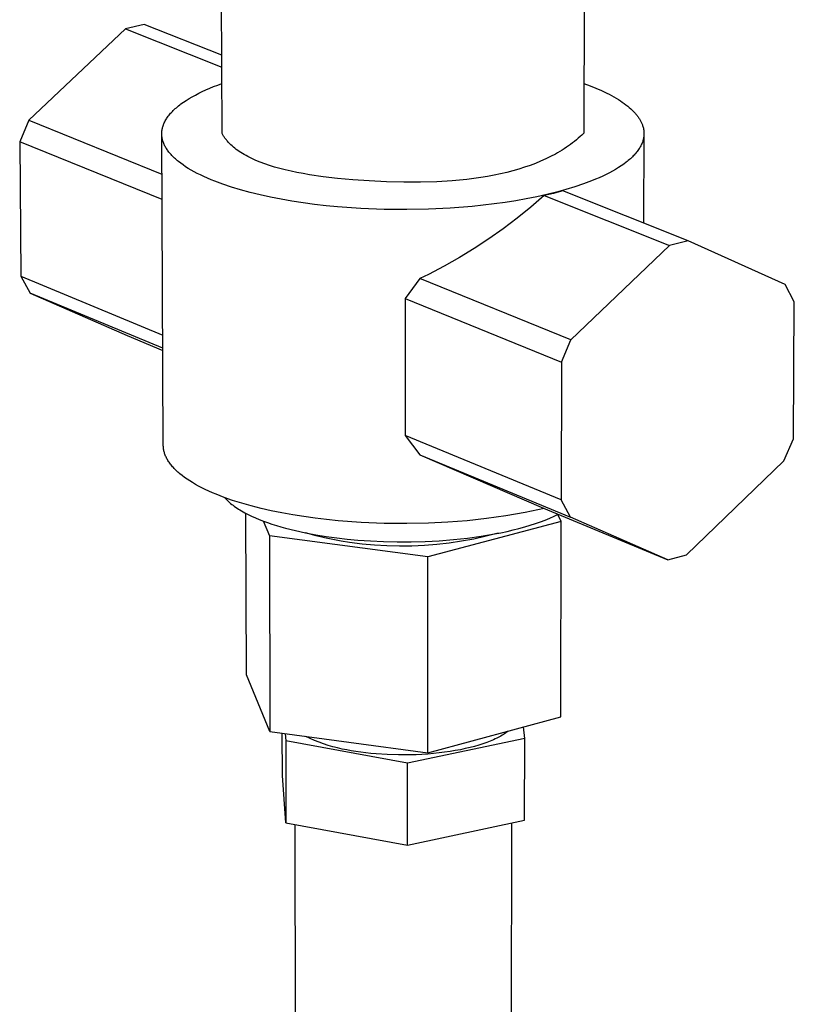
# Model space of a CAD drawing. Units: millimetres. Extents: x -791 to 791, y -990 to 990.
# Drawn here: x -716 to -642, y -452 to -358 of the extents above; entities that cross this region are included whole.
import ezdxf

# ---------------------------------------------------------------- set-up
doc = ezdxf.new("R2010")
doc.units = ezdxf.units.MM
doc.header["$MEASUREMENT"] = 0
doc.layers.add('Default', color=7, linetype='Continuous', true_color=0x000000)

msp = doc.modelspace()

# ---------------------------------------------------------------- linework, layer by layer
at = {"layer": 'Default', "color": 7, "true_color": 0xffffff}
for p, q in [((-697.033, -368.606), (-697.233, -314.646)), ((-662.139, -323.916), (-662.266, -368.593)), ((-706.316, -358.553), (-715.612, -367.319)), ((-704.529, -358.118), (-706.316, -358.553)), ((-706.316, -358.553), (-697.056, -362.24)), ((-697.061, -361.086), (-704.529, -358.118)), ((-698.589, -364.419), (-698.225, -364.26)), ((-698.225, -364.26), (-697.846, -364.105)), ((-697.846, -364.105), (-697.455, -363.953)), ((-697.455, -363.953), (-697.051, -363.804)), ((-662.252, -363.794), (-661.653, -364.017)), ((-661.653, -364.017), (-661.085, -364.247)), ((-661.085, -364.247), (-660.549, -364.482)), ((-700.477, -365.423), (-700.2, -365.25)), ((-700.2, -365.25), (-699.907, -365.079)), ((-699.907, -365.079), (-699.6, -364.91)), ((-699.6, -364.91), (-699.277, -364.744)), ((-699.277, -364.744), (-698.941, -364.58)), ((-698.941, -364.58), (-698.589, -364.419)), ((-660.549, -364.482), (-660.045, -364.722)), ((-660.045, -364.722), (-659.806, -364.844)), ((-659.806, -364.844), (-659.576, -364.967)), ((-659.576, -364.967), (-659.353, -365.091)), ((-659.353, -365.091), (-659.14, -365.216)), ((-659.14, -365.216), (-658.934, -365.342)), ((-701.534, -366.22), (-701.432, -366.13)), ((-701.432, -366.13), (-701.326, -366.041)), ((-701.326, -366.041), (-701.217, -365.951)), ((-701.217, -365.951), (-701.103, -365.863)), ((-701.103, -365.863), (-700.986, -365.774)), ((-700.986, -365.774), (-700.739, -365.598)), ((-700.739, -365.598), (-700.477, -365.423)), ((-658.934, -365.342), (-658.738, -365.468)), ((-658.738, -365.468), (-658.55, -365.595)), ((-658.55, -365.595), (-658.37, -365.722)), ((-658.37, -365.722), (-658.199, -365.85)), ((-658.199, -365.85), (-658.037, -365.979)), ((-658.037, -365.979), (-657.883, -366.107)), ((-657.883, -366.107), (-657.738, -366.236)), ((-702.394, -367.215), (-702.335, -367.124)), ((-702.335, -367.124), (-702.272, -367.034)), ((-702.272, -367.034), (-702.206, -366.943)), ((-702.206, -366.943), (-702.135, -366.852)), ((-702.135, -366.852), (-702.061, -366.762)), ((-702.061, -366.762), (-701.983, -366.671)), ((-701.983, -366.671), (-701.901, -366.58)), ((-701.901, -366.58), (-701.815, -366.49)), ((-701.815, -366.49), (-701.725, -366.4)), ((-701.725, -366.4), (-701.631, -366.31)), ((-701.631, -366.31), (-701.534, -366.22)), ((-657.738, -366.236), (-657.6, -366.365)), ((-657.6, -366.365), (-657.472, -366.494)), ((-657.472, -366.494), (-657.351, -366.623)), ((-657.351, -366.623), (-657.294, -366.688)), ((-657.294, -366.688), (-657.239, -366.752)), ((-657.239, -366.752), (-657.186, -366.817)), ((-657.186, -366.817), (-657.135, -366.881)), ((-657.135, -366.881), (-657.086, -366.945)), ((-657.086, -366.945), (-657.039, -367.01)), ((-657.039, -367.01), (-656.994, -367.074)), ((-656.994, -367.074), (-656.951, -367.138)), ((-656.951, -367.138), (-656.91, -367.202)), ((-715.612, -367.319), (-716.497, -369.4)), ((-715.612, -367.319), (-702.815, -372.504)), ((-702.776, -368.115), (-702.765, -368.071)), ((-702.765, -368.071), (-702.754, -368.026)), ((-702.754, -368.026), (-702.742, -367.981)), ((-702.742, -367.981), (-702.729, -367.937)), ((-702.729, -367.937), (-702.715, -367.892)), ((-702.715, -367.892), (-702.7, -367.847)), ((-702.7, -367.847), (-702.684, -367.802)), ((-702.684, -367.802), (-702.667, -367.757)), ((-702.667, -367.757), (-702.631, -367.667)), ((-702.631, -367.667), (-702.591, -367.577)), ((-702.591, -367.577), (-702.547, -367.487)), ((-702.547, -367.487), (-702.5, -367.396)), ((-702.5, -367.396), (-702.449, -367.306)), ((-702.449, -367.306), (-702.394, -367.215)), ((-656.91, -367.202), (-656.87, -367.266)), ((-656.87, -367.266), (-656.833, -367.33)), ((-656.833, -367.33), (-656.798, -367.394)), ((-656.798, -367.394), (-656.764, -367.458)), ((-656.764, -367.458), (-656.733, -367.521)), ((-656.733, -367.521), (-656.703, -367.584)), ((-656.703, -367.584), (-656.675, -367.648)), ((-656.675, -367.648), (-656.649, -367.711)), ((-656.649, -367.711), (-656.625, -367.774)), ((-656.625, -367.774), (-656.597, -367.854)), ((-656.597, -367.854), (-656.572, -367.935)), ((-656.572, -367.935), (-656.549, -368.016)), ((-656.549, -368.016), (-656.529, -368.098)), ((-656.529, -368.098), (-656.512, -368.18)), ((-702.834, -368.6), (-702.833, -368.557)), ((-702.834, -368.644), (-702.834, -368.6)), ((-702.833, -368.688), (-702.834, -368.644)), ((-702.833, -368.557), (-702.831, -368.513)), ((-702.69, -398.562), (-702.833, -368.688)), ((-702.832, -368.731), (-702.833, -368.688)), ((-702.829, -368.774), (-702.832, -368.731)), ((-702.831, -368.513), (-702.828, -368.469)), ((-702.826, -368.818), (-702.829, -368.774)), ((-702.828, -368.469), (-702.825, -368.425)), ((-702.822, -368.861), (-702.826, -368.818)), ((-702.825, -368.425), (-702.82, -368.381)), ((-702.818, -368.904), (-702.822, -368.861)), ((-702.82, -368.381), (-702.815, -368.337)), ((-702.812, -368.947), (-702.818, -368.904)), ((-702.815, -368.337), (-702.809, -368.293)), ((-702.806, -368.989), (-702.812, -368.947)), ((-702.809, -368.293), (-702.802, -368.248)), ((-702.799, -369.032), (-702.806, -368.989)), ((-702.802, -368.248), (-702.794, -368.204)), ((-702.791, -369.075), (-702.799, -369.032)), ((-702.794, -368.204), (-702.785, -368.16)), ((-702.785, -368.16), (-702.776, -368.115)), ((-696.998, -368.67), (-697.033, -368.606)), ((-696.962, -368.734), (-696.998, -368.67)), ((-696.924, -368.797), (-696.962, -368.734)), ((-696.885, -368.86), (-696.924, -368.797)), ((-696.845, -368.922), (-696.885, -368.86)), ((-696.803, -368.985), (-696.845, -368.922)), ((-696.76, -369.046), (-696.803, -368.985)), ((-662.606, -368.911), (-662.783, -369.066)), ((-662.434, -368.754), (-662.606, -368.911)), ((-662.266, -368.593), (-662.434, -368.754)), ((-656.506, -369.021), (-656.514, -369.064)), ((-656.512, -368.18), (-656.505, -368.221)), ((-656.499, -368.978), (-656.506, -369.021)), ((-656.505, -368.221), (-656.498, -368.262)), ((-656.471, -368.68), (-656.504, -377.209)), ((-656.493, -368.936), (-656.499, -368.978)), ((-656.498, -368.262), (-656.492, -368.304)), ((-656.487, -368.893), (-656.493, -368.936)), ((-656.492, -368.304), (-656.487, -368.345)), ((-656.487, -368.345), (-656.482, -368.387)), ((-656.482, -368.85), (-656.487, -368.893)), ((-656.482, -368.387), (-656.478, -368.428)), ((-656.479, -368.808), (-656.482, -368.85)), ((-656.475, -368.765), (-656.479, -368.808)), ((-656.478, -368.428), (-656.475, -368.47)), ((-656.475, -368.47), (-656.473, -368.512)), ((-656.473, -368.723), (-656.475, -368.765)), ((-656.473, -368.512), (-656.471, -368.554)), ((-656.471, -368.68), (-656.473, -368.723)), ((-656.471, -368.554), (-656.471, -368.596)), ((-656.471, -368.596), (-656.471, -368.638)), ((-656.471, -368.638), (-656.471, -368.68)), ((-702.803, -374.967), (-716.497, -369.4)), ((-716.497, -369.4), (-716.402, -382.331)), ((-702.782, -369.117), (-702.791, -369.075)), ((-702.773, -369.16), (-702.782, -369.117)), ((-702.752, -369.244), (-702.773, -369.16)), ((-702.728, -369.328), (-702.752, -369.244)), ((-702.702, -369.409), (-702.728, -369.328)), ((-702.673, -369.489), (-702.702, -369.409)), ((-702.641, -369.57), (-702.673, -369.489)), ((-702.606, -369.652), (-702.641, -369.57)), ((-702.568, -369.733), (-702.606, -369.652)), ((-702.527, -369.815), (-702.568, -369.733)), ((-702.482, -369.897), (-702.527, -369.815)), ((-702.435, -369.979), (-702.482, -369.897)), ((-702.384, -370.061), (-702.435, -369.979)), ((-696.715, -369.107), (-696.76, -369.046)), ((-696.669, -369.168), (-696.715, -369.107)), ((-696.622, -369.228), (-696.669, -369.168)), ((-696.573, -369.288), (-696.622, -369.228)), ((-696.523, -369.348), (-696.573, -369.288)), ((-696.419, -369.465), (-696.523, -369.348)), ((-696.309, -369.581), (-696.419, -369.465)), ((-696.193, -369.695), (-696.309, -369.581)), ((-696.072, -369.807), (-696.193, -369.695)), ((-695.945, -369.917), (-696.072, -369.807)), ((-695.813, -370.026), (-695.945, -369.917)), ((-663.927, -369.937), (-664.132, -370.072)), ((-663.726, -369.798), (-663.927, -369.937)), ((-663.53, -369.658), (-663.726, -369.798)), ((-663.337, -369.514), (-663.53, -369.658)), ((-663.148, -369.367), (-663.337, -369.514)), ((-662.964, -369.218), (-663.148, -369.367)), ((-662.783, -369.066), (-662.964, -369.218)), ((-656.877, -369.978), (-656.932, -370.065)), ((-656.826, -369.89), (-656.877, -369.978)), ((-656.779, -369.802), (-656.826, -369.89)), ((-656.735, -369.715), (-656.779, -369.802)), ((-656.694, -369.628), (-656.735, -369.715)), ((-656.657, -369.54), (-656.694, -369.628)), ((-656.623, -369.453), (-656.657, -369.54)), ((-656.593, -369.366), (-656.623, -369.453)), ((-656.566, -369.28), (-656.593, -369.366)), ((-656.554, -369.237), (-656.566, -369.28)), ((-656.543, -369.193), (-656.554, -369.237)), ((-656.533, -369.15), (-656.543, -369.193)), ((-656.523, -369.107), (-656.533, -369.15)), ((-656.514, -369.064), (-656.523, -369.107)), ((-702.33, -370.144), (-702.384, -370.061)), ((-702.273, -370.227), (-702.33, -370.144)), ((-702.213, -370.309), (-702.273, -370.227)), ((-702.149, -370.392), (-702.213, -370.309)), ((-702.082, -370.475), (-702.149, -370.392)), ((-702.011, -370.558), (-702.082, -370.475)), ((-701.937, -370.641), (-702.011, -370.558)), ((-701.86, -370.724), (-701.937, -370.641)), ((-701.78, -370.807), (-701.86, -370.724)), ((-701.695, -370.89), (-701.78, -370.807)), ((-701.608, -370.973), (-701.695, -370.89)), ((-695.674, -370.133), (-695.813, -370.026)), ((-695.531, -370.238), (-695.674, -370.133)), ((-695.382, -370.341), (-695.531, -370.238)), ((-695.227, -370.443), (-695.382, -370.341)), ((-695.066, -370.543), (-695.227, -370.443)), ((-694.9, -370.641), (-695.066, -370.543)), ((-694.729, -370.737), (-694.9, -370.641)), ((-694.552, -370.832), (-694.729, -370.737)), ((-694.369, -370.925), (-694.552, -370.832)), ((-694.181, -371.016), (-694.369, -370.925)), ((-665.447, -370.826), (-665.917, -371.055)), ((-664.992, -370.586), (-665.447, -370.826)), ((-664.771, -370.461), (-664.992, -370.586)), ((-664.554, -370.334), (-664.771, -370.461)), ((-664.341, -370.205), (-664.554, -370.334)), ((-664.132, -370.072), (-664.341, -370.205)), ((-657.587, -370.855), (-657.678, -370.942)), ((-657.5, -370.768), (-657.587, -370.855)), ((-657.416, -370.68), (-657.5, -370.768)), ((-657.336, -370.592), (-657.416, -370.68)), ((-657.259, -370.505), (-657.336, -370.592)), ((-657.186, -370.417), (-657.259, -370.505)), ((-657.117, -370.329), (-657.186, -370.417)), ((-657.052, -370.241), (-657.117, -370.329)), ((-656.99, -370.153), (-657.052, -370.241)), ((-656.932, -370.065), (-656.99, -370.153)), ((-701.517, -371.056), (-701.608, -370.973)), ((-701.422, -371.139), (-701.517, -371.056)), ((-701.324, -371.222), (-701.422, -371.139)), ((-701.222, -371.305), (-701.324, -371.222)), ((-701.008, -371.47), (-701.222, -371.305)), ((-700.78, -371.634), (-701.008, -371.47)), ((-700.538, -371.798), (-700.78, -371.634)), ((-700.281, -371.96), (-700.538, -371.798)), ((-693.987, -371.105), (-694.181, -371.016)), ((-693.787, -371.193), (-693.987, -371.105)), ((-693.371, -371.362), (-693.787, -371.193)), ((-692.933, -371.525), (-693.371, -371.362)), ((-692.473, -371.681), (-692.933, -371.525)), ((-691.99, -371.83), (-692.473, -371.681)), ((-691.484, -371.971), (-691.99, -371.83)), ((-667.962, -371.859), (-668.514, -372.033)), ((-667.426, -371.675), (-667.962, -371.859)), ((-666.907, -371.479), (-667.426, -371.675)), ((-666.404, -371.273), (-666.907, -371.479)), ((-665.917, -371.055), (-666.404, -371.273)), ((-658.666, -371.718), (-658.926, -371.887)), ((-658.421, -371.548), (-658.666, -371.718)), ((-658.19, -371.376), (-658.421, -371.548)), ((-658.08, -371.29), (-658.19, -371.376)), ((-657.974, -371.203), (-658.08, -371.29)), ((-657.872, -371.117), (-657.974, -371.203)), ((-657.773, -371.03), (-657.872, -371.117)), ((-657.678, -370.942), (-657.773, -371.03)), ((-700.01, -372.122), (-700.281, -371.96)), ((-699.725, -372.282), (-700.01, -372.122)), ((-699.426, -372.44), (-699.725, -372.282)), ((-699.113, -372.597), (-699.426, -372.44)), ((-698.786, -372.751), (-699.113, -372.597)), ((-698.445, -372.904), (-698.786, -372.751)), ((-690.957, -372.106), (-691.484, -371.971)), ((-690.407, -372.233), (-690.957, -372.106)), ((-689.834, -372.354), (-690.407, -372.233)), ((-689.239, -372.467), (-689.834, -372.354)), ((-688.622, -372.574), (-689.239, -372.467)), ((-687.321, -372.766), (-688.622, -372.574)), ((-685.93, -372.929), (-687.321, -372.766)), ((-671.516, -372.733), (-672.165, -372.839)), ((-670.883, -372.615), (-671.516, -372.733)), ((-670.266, -372.486), (-670.883, -372.615)), ((-669.666, -372.346), (-670.266, -372.486)), ((-669.082, -372.195), (-669.666, -372.346)), ((-668.514, -372.033), (-669.082, -372.195)), ((-660.439, -372.702), (-660.783, -372.858)), ((-660.108, -372.544), (-660.439, -372.702)), ((-659.792, -372.383), (-660.108, -372.544)), ((-659.489, -372.219), (-659.792, -372.383)), ((-659.2, -372.054), (-659.489, -372.219)), ((-658.926, -371.887), (-659.2, -372.054)), ((-698.091, -373.054), (-698.445, -372.904)), ((-697.723, -373.202), (-698.091, -373.054)), ((-696.949, -373.49), (-697.723, -373.202)), ((-696.125, -373.766), (-696.949, -373.49)), ((-695.253, -374.029), (-696.125, -373.766)), ((-684.45, -373.064), (-685.93, -372.929)), ((-682.88, -373.172), (-684.45, -373.064)), ((-681.221, -373.251), (-682.88, -373.172)), ((-679.549, -373.293), (-681.221, -373.251)), ((-677.942, -373.292), (-679.549, -373.293)), ((-676.401, -373.245), (-677.942, -373.292)), ((-674.924, -373.154), (-676.401, -373.245)), ((-674.21, -373.092), (-674.924, -373.154)), ((-673.512, -373.019), (-674.21, -373.092)), ((-672.831, -372.935), (-673.512, -373.019)), ((-672.165, -372.839), (-672.831, -372.935)), ((-663.108, -373.732), (-663.973, -373.996)), ((-662.285, -373.454), (-663.108, -373.732)), ((-661.509, -373.162), (-662.285, -373.454)), ((-661.14, -373.012), (-661.509, -373.162)), ((-660.783, -372.858), (-661.14, -373.012)), ((-694.338, -374.277), (-695.253, -374.029)), ((-693.383, -374.51), (-694.338, -374.277)), ((-692.391, -374.727), (-693.383, -374.51)), ((-666.785, -374.692), (-667.781, -374.891)), ((-666.074, -374.577), (-667.346, -375.682)), ((-665.816, -374.477), (-666.785, -374.692)), ((-665.17, -374.36), (-666.074, -374.577)), ((-666.074, -374.577), (-654.03, -379.372)), ((-664.877, -374.245), (-665.816, -374.477)), ((-664.272, -374.121), (-665.17, -374.36)), ((-663.973, -373.996), (-664.877, -374.245)), ((-652.223, -378.911), (-664.272, -374.121)), ((-691.367, -374.927), (-692.391, -374.727)), ((-690.315, -375.11), (-691.367, -374.927)), ((-689.241, -375.274), (-690.315, -375.11)), ((-688.147, -375.419), (-689.241, -375.274)), ((-687.041, -375.546), (-688.147, -375.419)), ((-685.925, -375.654), (-687.041, -375.546)), ((-683.684, -375.814), (-685.925, -375.654)), ((-672.99, -375.614), (-675.101, -375.781)), ((-670.877, -375.378), (-672.99, -375.614)), ((-669.831, -375.234), (-670.877, -375.378)), ((-668.797, -375.071), (-669.831, -375.234)), ((-667.781, -374.891), (-668.797, -375.071)), ((-681.461, -375.903), (-683.684, -375.814)), ((-679.285, -375.923), (-681.461, -375.903)), ((-677.183, -375.882), (-679.285, -375.923)), ((-675.101, -375.781), (-677.183, -375.882)), ((-667.346, -375.682), (-668.655, -376.743)), ((-668.655, -376.743), (-669.999, -377.761)), ((-669.999, -377.761), (-671.375, -378.733)), ((-671.375, -378.733), (-672.784, -379.659)), ((-654.03, -379.372), (-663.491, -388.435)), ((-652.223, -378.911), (-654.03, -379.372)), ((-642.896, -383.128), (-652.223, -378.911)), ((-672.784, -379.659), (-674.222, -380.537)), ((-674.222, -380.537), (-675.689, -381.366)), ((-677.183, -382.146), (-678.013, -382.552)), ((-675.689, -381.366), (-677.183, -382.146)), ((-716.402, -382.331), (-702.741, -387.983)), ((-716.402, -382.331), (-715.492, -383.962)), ((-678.013, -382.552), (-679.441, -384.464)), ((-663.491, -388.435), (-678.013, -382.552)), ((-642.013, -384.799), (-642.896, -383.128)), ((-702.735, -389.249), (-715.492, -383.962)), ((-715.492, -383.962), (-706.155, -388.037)), ((-679.441, -384.464), (-664.405, -390.576)), ((-679.441, -384.464), (-679.436, -397.625)), ((-642.101, -397.957), (-642.013, -384.799)), ((-706.155, -388.037), (-702.734, -389.455)), ((-664.405, -390.576), (-663.491, -388.435)), ((-664.405, -390.576), (-664.437, -403.83)), ((-679.436, -397.625), (-678.011, -399.495)), ((-664.437, -403.83), (-679.436, -397.625)), ((-643.006, -400.083), (-642.101, -397.957)), ((-702.688, -398.642), (-702.69, -398.562)), ((-702.684, -398.722), (-702.688, -398.642)), ((-702.677, -398.802), (-702.684, -398.722)), ((-702.668, -398.882), (-702.677, -398.802)), ((-702.656, -398.961), (-702.668, -398.882)), ((-702.642, -399.04), (-702.656, -398.961)), ((-702.625, -399.118), (-702.642, -399.04)), ((-702.606, -399.196), (-702.625, -399.118)), ((-702.584, -399.273), (-702.606, -399.196)), ((-702.558, -399.356), (-702.584, -399.273)), ((-702.53, -399.44), (-702.558, -399.356)), ((-702.498, -399.524), (-702.53, -399.44)), ((-702.463, -399.608), (-702.498, -399.524)), ((-702.425, -399.692), (-702.463, -399.608)), ((-702.384, -399.777), (-702.425, -399.692)), ((-702.34, -399.862), (-702.384, -399.777)), ((-702.293, -399.947), (-702.34, -399.862)), ((-702.243, -400.032), (-702.293, -399.947)), ((-702.189, -400.117), (-702.243, -400.032)), ((-702.132, -400.203), (-702.189, -400.117)), ((-702.072, -400.288), (-702.132, -400.203)), ((-678.011, -399.495), (-666.138, -404.625)), ((-678.011, -399.495), (-663.536, -405.494)), ((-652.367, -409.112), (-643.006, -400.083)), ((-702.008, -400.374), (-702.072, -400.288)), ((-701.942, -400.46), (-702.008, -400.374)), ((-701.872, -400.546), (-701.942, -400.46)), ((-701.798, -400.632), (-701.872, -400.546)), ((-701.721, -400.718), (-701.798, -400.632)), ((-701.641, -400.804), (-701.721, -400.718)), ((-701.557, -400.89), (-701.641, -400.804)), ((-701.47, -400.976), (-701.557, -400.89)), ((-701.38, -401.062), (-701.47, -400.976)), ((-701.285, -401.148), (-701.38, -401.062)), ((-701.188, -401.234), (-701.285, -401.148)), ((-701.087, -401.319), (-701.188, -401.234)), ((-700.874, -401.49), (-701.087, -401.319)), ((-700.647, -401.66), (-700.874, -401.49)), ((-700.406, -401.83), (-700.647, -401.66)), ((-700.151, -401.998), (-700.406, -401.83)), ((-699.882, -402.165), (-700.151, -401.998)), ((-699.598, -402.331), (-699.882, -402.165)), ((-699.301, -402.494), (-699.598, -402.331)), ((-698.989, -402.657), (-699.301, -402.494)), ((-698.664, -402.817), (-698.989, -402.657)), ((-698.325, -402.975), (-698.664, -402.817)), ((-697.973, -403.13), (-698.325, -402.975)), ((-697.607, -403.283), (-697.973, -403.13)), ((-697.229, -403.434), (-697.607, -403.283)), ((-696.837, -403.581), (-697.229, -403.434)), ((-696.018, -403.867), (-696.837, -403.581)), ((-696.797, -403.595), (-696.713, -403.69)), ((-696.713, -403.69), (-696.624, -403.784)), ((-696.624, -403.784), (-696.53, -403.878)), ((-696.53, -403.878), (-696.43, -403.972)), ((-696.43, -403.972), (-696.326, -404.065)), ((-695.151, -404.139), (-696.018, -403.867)), ((-663.536, -405.494), (-664.437, -403.83)), ((-696.326, -404.065), (-696.217, -404.158)), ((-696.217, -404.158), (-696.103, -404.25)), ((-696.103, -404.25), (-695.984, -404.341)), ((-695.984, -404.341), (-695.861, -404.432)), ((-695.861, -404.432), (-695.732, -404.523)), ((-695.732, -404.523), (-695.599, -404.612)), ((-695.599, -404.612), (-695.461, -404.702)), ((-695.461, -404.702), (-695.318, -404.79)), ((-695.318, -404.79), (-695.171, -404.877)), ((-695.171, -404.877), (-694.863, -405.05)), ((-694.241, -404.396), (-695.151, -404.139)), ((-693.291, -404.638), (-694.241, -404.396)), ((-692.305, -404.862), (-693.291, -404.638)), ((-691.287, -405.069), (-692.305, -404.862)), ((-666.078, -404.65), (-667.906, -405.035)), ((-666.138, -404.625), (-654.163, -409.589)), ((-694.863, -405.05), (-694.537, -405.219)), ((-694.694, -420.629), (-694.745, -405.111)), ((-694.537, -405.219), (-694.194, -405.384)), ((-694.194, -405.384), (-693.834, -405.545)), ((-693.834, -405.545), (-693.459, -405.702)), ((-693.459, -405.702), (-693.069, -405.854)), ((-693.093, -405.845), (-692.485, -407.276)), ((-693.069, -405.854), (-692.665, -406.001)), ((-690.241, -405.258), (-691.287, -405.069)), ((-689.173, -405.428), (-690.241, -405.258)), ((-688.086, -405.579), (-689.173, -405.428)), ((-686.985, -405.71), (-688.086, -405.579)), ((-685.876, -405.822), (-686.985, -405.71)), ((-683.648, -405.988), (-685.876, -405.822)), ((-664.432, -405.903), (-677.25, -409.282)), ((-673.454, -405.829), (-675.317, -405.974)), ((-671.596, -405.624), (-673.454, -405.829)), ((-669.747, -405.359), (-671.596, -405.624)), ((-667.906, -405.035), (-669.747, -405.359)), ((-666.907, -406.097), (-666.425, -405.928)), ((-666.425, -405.928), (-665.965, -405.755)), ((-665.965, -405.755), (-665.529, -405.577)), ((-665.529, -405.577), (-665.118, -405.394)), ((-665.118, -405.394), (-664.731, -405.209)), ((-664.432, -405.903), (-664.75, -405.218)), ((-664.478, -424.679), (-664.432, -405.903)), ((-654.163, -409.589), (-663.536, -405.494)), ((-692.665, -406.001), (-692.247, -406.143)), ((-692.247, -406.143), (-691.817, -406.28)), ((-691.817, -406.28), (-691.375, -406.411)), ((-691.375, -406.411), (-690.922, -406.537)), ((-690.922, -406.537), (-689.988, -406.772)), ((-689.988, -406.772), (-689.022, -406.983)), ((-681.437, -406.079), (-683.648, -405.988)), ((-679.274, -406.1), (-681.437, -406.079)), ((-677.184, -406.058), (-679.274, -406.1)), ((-675.317, -405.974), (-677.184, -406.058)), ((-670.238, -406.975), (-669.637, -406.846)), ((-669.637, -406.846), (-669.052, -406.71)), ((-669.052, -406.71), (-668.486, -406.567)), ((-668.486, -406.567), (-667.939, -406.416)), ((-667.939, -406.416), (-667.412, -406.26)), ((-667.412, -406.26), (-666.907, -406.097)), ((-677.25, -409.282), (-692.485, -407.276)), ((-692.485, -407.276), (-692.43, -426.081)), ((-687.99, -407.262), (-689.022, -406.983)), ((-689.022, -406.983), (-688.033, -407.17)), ((-688.033, -407.17), (-687.027, -407.333)), ((-687.195, -407.466), (-687.99, -407.262)), ((-686.393, -407.642), (-687.195, -407.466)), ((-687.027, -407.333), (-686.012, -407.473)), ((-685.585, -407.792), (-686.393, -407.642)), ((-686.012, -407.473), (-684.994, -407.589)), ((-684.773, -407.914), (-685.585, -407.792)), ((-684.994, -407.589), (-683.979, -407.683)), ((-683.979, -407.683), (-682.766, -407.769)), ((-682.766, -407.769), (-681.504, -407.827)), ((-681.504, -407.827), (-680.202, -407.856)), ((-678.869, -407.853), (-677.514, -407.816)), ((-677.514, -407.816), (-676.15, -407.745)), ((-676.15, -407.745), (-674.788, -407.636)), ((-674.004, -407.798), (-675.193, -407.975)), ((-674.788, -407.636), (-673.443, -407.492)), ((-672.823, -407.581), (-674.004, -407.798)), ((-673.443, -407.492), (-672.127, -407.311)), ((-671.65, -407.323), (-672.823, -407.581)), ((-672.127, -407.311), (-670.854, -407.095)), ((-670.486, -407.025), (-671.65, -407.323)), ((-670.854, -407.095), (-670.238, -406.975)), ((-683.582, -408.065), (-684.773, -407.914)), ((-682.385, -408.176), (-683.582, -408.065)), ((-681.186, -408.245), (-682.385, -408.176)), ((-679.985, -408.274), (-681.186, -408.245)), ((-680.202, -407.856), (-678.869, -407.853)), ((-678.784, -408.261), (-679.985, -408.274)), ((-677.584, -408.207), (-678.784, -408.261)), ((-676.386, -408.112), (-677.584, -408.207)), ((-675.193, -407.975), (-676.386, -408.112)), ((-677.25, -428.129), (-677.25, -409.282)), ((-654.163, -409.589), (-652.367, -409.112)), ((-692.43, -426.081), (-694.694, -420.629)), ((-677.25, -428.129), (-664.478, -424.679)), ((-667.932, -426.742), (-668.046, -425.643)), ((-692.43, -426.081), (-677.25, -428.129)), ((-691.233, -430.32), (-691.244, -426.241)), ((-690.972, -426.278), (-690.92, -426.987)), ((-688.564, -426.75), (-688.979, -426.547)), ((-688.142, -426.939), (-688.564, -426.75)), ((-667.932, -426.742), (-679.222, -429.129)), ((-670.63, -426.729), (-670.775, -426.799)), ((-670.49, -426.659), (-670.63, -426.729)), ((-670.357, -426.588), (-670.49, -426.659)), ((-670.23, -426.517), (-670.357, -426.588)), ((-670.108, -426.446), (-670.23, -426.517)), ((-669.989, -426.372), (-670.108, -426.446)), ((-669.871, -426.295), (-669.989, -426.372)), ((-669.756, -426.215), (-669.871, -426.295)), ((-669.644, -426.131), (-669.756, -426.215)), ((-669.533, -426.045), (-669.644, -426.131)), ((-667.946, -434.603), (-667.932, -426.742)), ((-679.222, -429.129), (-690.92, -426.987)), ((-690.92, -426.987), (-690.899, -434.849)), ((-687.714, -427.114), (-688.142, -426.939)), ((-687.281, -427.274), (-687.714, -427.114)), ((-686.842, -427.42), (-687.281, -427.274)), ((-686.398, -427.55), (-686.842, -427.42)), ((-685.951, -427.665), (-686.398, -427.55)), ((-685.499, -427.765), (-685.951, -427.665)), ((-673.192, -427.623), (-673.647, -427.73)), ((-672.759, -427.51), (-673.192, -427.623)), ((-672.346, -427.391), (-672.759, -427.51)), ((-671.956, -427.267), (-672.346, -427.391)), ((-671.589, -427.138), (-671.956, -427.267)), ((-671.246, -427.005), (-671.589, -427.138)), ((-670.926, -426.868), (-671.246, -427.005)), ((-670.775, -426.799), (-670.926, -426.868)), ((-685.045, -427.849), (-685.499, -427.765)), ((-684.615, -427.928), (-685.045, -427.849)), ((-684.167, -428.002), (-684.615, -427.928)), ((-683.702, -428.069), (-684.167, -428.002)), ((-683.221, -428.131), (-683.702, -428.069)), ((-682.724, -428.185), (-683.221, -428.131)), ((-682.214, -428.231), (-682.724, -428.185)), ((-681.156, -428.3), (-682.214, -428.231)), ((-680.061, -428.333), (-681.156, -428.3)), ((-678.944, -428.329), (-680.061, -428.333)), ((-678.383, -428.312), (-678.944, -428.329)), ((-677.823, -428.285), (-678.383, -428.312)), ((-677.266, -428.248), (-677.823, -428.285)), ((-676.715, -428.201), (-677.266, -428.248)), ((-676.172, -428.145), (-676.715, -428.201)), ((-675.638, -428.079), (-676.172, -428.145)), ((-675.118, -428.004), (-675.638, -428.079)), ((-674.611, -427.921), (-675.118, -428.004)), ((-674.12, -427.829), (-674.611, -427.921)), ((-673.647, -427.73), (-674.12, -427.829)), ((-679.219, -437.01), (-679.222, -429.129)), ((-690.899, -434.849), (-691.233, -430.32)), ((-690.899, -434.849), (-679.219, -437.01)), ((-689.973, -455.866), (-690.023, -435.011)), ((-679.219, -437.01), (-667.946, -434.603)), ((-669.217, -434.874), (-669.249, -455.858))]:
    msp.add_line(p, q, dxfattribs=at)

doc.saveas('drawing.dxf')
